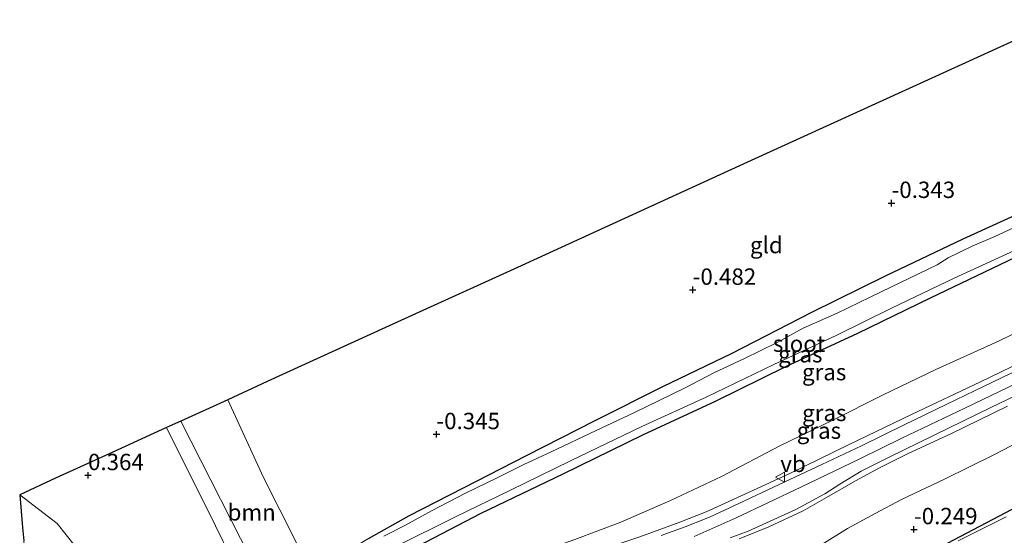
# Model space of a CAD drawing. Units: metres. Extents: x 199996 to 210002, y 512498 to 518751.
# Drawn here: x 202013 to 202164, y 512848 to 512927 of the extents above; entities that cross this region are included whole.
import ezdxf
from ezdxf.enums import TextEntityAlignment as Align

# ---------------------------------------------------------------- set-up
doc = ezdxf.new("R2010")
doc.units = ezdxf.units.M
doc.layers.get('0').update_dxf_attribs({"lineweight": 25})
for name, color, linetype, lineweight in [('B-ME-GR-BOOM-GV-B6', 93, 'Continuous', 18), ('B-ME-GW-HOOGTEPUNT-S-B1', 10, 'Continuous', 25), ('B-ME-GW-INSTEEKWATERGANG-L-B1', 10, 'Continuous', 25), ('B-ME-GW-KRUINLIJN-L-B1', 93, 'Continuous', 18), ('B-ME-GW-TEENLIJN-L-B1', 93, 'Continuous', 18), ('B-ME-IE-GRASLAND-GV-B6', 93, 'Continuous', 18), ('B-ME-IE-GRONDWERKLIJN-GROND_INGERICHT-GV-B6', 253, 'Continuous', 18), ('B-ME-KG-KADASTRAAL-OPNAMEDTMGRENS-L-B1', 10, 'Continuous', 25), ('B-ME-OG-WATER-GV-B6', 153, 'Continuous', 18), ('B-ME-VH-VERH_SOORT-BITUMEN-GV-B6', 8, 'IE-TERREINAFSCHEIDING-NATUURLIJK-HOUTWAL', 18), ('B-ME-VW-MEUBILAIR_WEGMEUBILAIR-VERKEERSBORD-S-B1', 8, 'Continuous', 18)]:
    doc.layers.add(name, color=color, linetype=linetype, lineweight=lineweight)
doc.styles.add('NLCS-ISO', font='NLCS-ISO.TTF')
doc.linetypes.add('IE-TERREINAFSCHEIDING-NATUURLIJK-HOUTWAL', pattern='A,7,-1.5,[67,NLCS.SHX,S=0.75,R=45,X=0,Y=0],-1.5,7,-1.5,[70,NLCS.SHX,S=0.75,R=0,X=0,Y=0],-1.5', length=20)

# ---------------------------------------------------------------- blocks, each defined once
blk = doc.blocks.new('verkeersbord')
for p, q in [((0, 0.75), (-0.75, -0.625)), ((0.75, -0.625), (0, 0.75)), ((-0.75, -0.625), (0.75, -0.625))]:
    blk.add_line(p, q)
blk = doc.blocks.new('hoogtepunt')
for p, q in [((-0.5, 0), (0.5, 0)), ((0, 0.5), (0, -0.5))]:
    blk.add_line(p, q)

msp = doc.modelspace()

# ---------------------------------------------------------------- linework, layer by layer
at = {"layer": 'B-ME-GR-BOOM-GV-B6'}
for points in [[(202045.092, 512868.907, -0.304), (202050.55, 512857.022, -0.336), (202058.0751, 512842.1086, -0.522), (202054.1652, 512839.2302, -0.4792), (202053.6074, 512838.392, -0.3652), (202053.5741, 512837.6124, -0.1942), (202053.938, 512836.5237, 0.0053), (202055.2628, 512834.123, 0.1905), (202054.1926, 512833.6459, 0.3449), (202050.0855, 512841.7157, 0.3517), (202037.926, 512865.634, 0.116), (202045.092, 512868.907, -0.304)], [(202021.9832, 512819.0045, -0.5183), (202021.5414, 512821.2285, -0.5183), (202020.1934, 512830.9934, -0.5183), (202019.433, 512834.8474, -0.5183), (202018.3569, 512837.6889, -0.5183), (202014.3299, 512843.3667, -0.5183), (202013.974, 512847.35, -1.062), (202013.79, 512849.406, -0.511), (202013.344, 512854.407, -0.507), (202019.0721, 512849.9915, -0.339), (202023.187, 512844.832, 0.081), (202026.3444, 512836.6745, 0.291), (202026.5039, 512829.4746, 0.375), (202025.3201, 512824.6093, 0.501), (202021.9832, 512819.0045, -0.5183)]]:
    msp.add_polyline3d(points, dxfattribs=at)
at = {"layer": 'B-ME-GW-INSTEEKWATERGANG-L-B1'}
for points in [[(202066.6134, 512847.7152, -0.8497), (202072.7219, 512851.1915, -0.807), (202081.0815, 512855.4343, -0.8212), (202090.6872, 512860.387, -0.693), (202101.2867, 512865.795, -0.636), (202111.5299, 512870.9315, -0.6217), (202121.9805, 512875.9415, -0.6502), (202134.2428, 512882.2874, -0.7215), (202145.4924, 512887.8011, -0.6645), (202157.388, 512893.4466, -0.6787), (202168.1937, 512898.4076, -0.693)], [(202165.3258, 512890.5999, -0.4507), (202152.3451, 512884.4041, -0.465), (202141.2606, 512879.024, -0.5077), (202130.268, 512873.8991, -0.5077), (202119.5089, 512868.6521, -0.465), (202108.4123, 512863.5102, -0.408), (202096.2771, 512857.5321, -0.4222), (202083.7174, 512851.5383, -0.2797), (202072.8875, 512845.906, -0.2085)], [(202154.9575, 512846.9961, -0.4416), (202164.8684, 512852.2064, -0.4026)]]:
    msp.add_polyline3d(points, dxfattribs=at)
at = {"layer": 'B-ME-GW-KRUINLIJN-L-B1'}
for points in [[(202169.461, 512876.2083, 3.0742), (202160.0209, 512871.6281, 3.0165), (202149.4557, 512866.6486, 3.0495), (202139.9578, 512862.0436, 3.0495), (202130.9926, 512857.6798, 3.099), (202121.5886, 512853.3528, 3.1155), (202118.1341, 512851.7864, 3.0907), (202114.0977, 512850.1871, 2.9752), (202107.9949, 512847.9889, 2.802), (202101.3276, 512845.7453, 2.5297), (202093.2646, 512843.1511, 2.01), (202086.5522, 512840.9002, 1.68), (202080.5657, 512838.9373, 1.3582), (202076.6557, 512837.6059, 1.1932), (202073.2019, 512836.225, 1.053), (202067.6751, 512833.8114, 0.9127), (202062.5552, 512831.5568, 0.756), (202060.6968, 512830.9145, 0.6982), (202059.7006, 512830.7679, 0.6157), (202058.7454, 512830.8444, 0.5415), (202057.6992, 512831.3852, 0.4342), (202056.9756, 512832.0304, 0.3805), (202056.2002, 512833.4479, 0.2475)], [(202166.813, 512872.023, 3.1638), (202157.643, 512867.632, 3.136), (202147.998, 512863.027, 3.1423), (202141.573, 512859.886, 3.1673), (202132.599, 512855.56, 3.1735), (202122.709, 512850.873, 3.2048), (202116.292, 512848.024, 3.1585)], [(202123.1793, 512847.69, 3.0432), (202127.7055, 512849.4917, 3.017), (202132.9259, 512851.9636, 3.017), (202136.5033, 512853.9552, 2.9382), (202140.9074, 512856.5074, 2.9382), (202144.6151, 512858.5038, 3.0257), (202148.9806, 512860.6891, 3.0082), (202155.5064, 512863.7012, 3.0345), (202164.1118, 512867.9367, 3.052)]]:
    msp.add_polyline3d(points, dxfattribs=at)
at = {"layer": 'B-ME-GW-TEENLIJN-L-B1'}
for points in [[(202057.6173, 512833.5983, 0.0053), (202058.4356, 512833.2087, -0.0102), (202059.3701, 512832.9978, -0.0335), (202060.5793, 512833.1509, -0.049), (202063.1536, 512834.1939, -0.018), (202068.4093, 512836.5151, 0.199), (202075.616, 512839.5167, 0.2765), (202081.7415, 512841.7855, 0.5073), (202089.6156, 512844.5822, 0.5853), (202098.0625, 512847.5635, 0.6925), (202105.1238, 512850.1915, 0.8485), (202112.6947, 512853.5051, 0.8485), (202120.4803, 512857.1825, 0.8095), (202129.3636, 512861.8604, 0.712), (202137.3517, 512865.7533, 0.6438), (202145.055, 512869.5999, 0.5755), (202153.2061, 512873.5011, 0.5755), (202162.182, 512877.6096, 0.6535), (202171.6959, 512882.116, 0.6633)], [(202135.3955, 512846.568, -0.0145), (202139.7162, 512849.2242, -0.0253), (202143.9342, 512851.5214, 0.05), (202147.9587, 512853.6461, 0.1145), (202154.6083, 512856.8422, 0.0822), (202161.9359, 512860.4507, 0.1467), (202170.2728, 512864.7872, 0.179)]]:
    msp.add_polyline3d(points, dxfattribs=at)
at = {"layer": 'B-ME-IE-GRASLAND-GV-B6'}
for points in [[(202066.6134, 512847.7152, -0.8497), (202072.7219, 512851.1915, -0.807), (202081.0815, 512855.4343, -0.8212), (202090.6872, 512860.387, -0.693), (202101.2867, 512865.795, -0.636), (202111.5299, 512870.9315, -0.6217), (202121.9805, 512875.9415, -0.6502), (202134.2428, 512882.2874, -0.7215), (202145.4924, 512887.8011, -0.6645), (202157.388, 512893.4466, -0.6787), (202168.1937, 512898.4076, -0.693)], [(202167.1298, 512896.1013, -1.1521), (202162.1979, 512893.8305, -1.1521), (202158.7439, 512892.3507, -1.1521), (202155.0911, 512890.5403, -1.1521), (202153.4038, 512889.4856, -1.1521), (202144.8453, 512885.3856, -1.1521), (202138.1482, 512882.1162, -1.1521), (202132.9221, 512879.8204, -1.1521), (202128.9589, 512877.6611, -1.1521), (202123.9891, 512875.2005, -1.1521), (202119.2996, 512872.9919, -1.1521), (202114.9413, 512870.7225, -1.1521), (202107.0987, 512866.8767, -1.1521), (202101.3573, 512864.2217, -1.1521), (202094.4777, 512860.9455, -1.1521), (202090.2921, 512859.0255, -1.1521), (202086.1095, 512856.9453, -1.1521), (202081.4158, 512854.6213, -1.1521), (202076.2255, 512851.9642, -1.1521), (202072.2249, 512849.753, -1.1521), (202068.945, 512848.0491, -1.1521)], [(202070.4577, 512846.3674, -1.1521), (202079.9496, 512851.0782, -1.1521), (202088.1614, 512855.053, -1.1521), (202097.4068, 512859.586, -1.1521), (202108.327, 512864.8275, -1.1521), (202118.1605, 512869.2725, -1.1521), (202128.4765, 512874.278, -1.1521), (202138.0718, 512878.7762, -1.1521), (202146.4255, 512882.8658, -1.1521), (202156.0063, 512887.4534, -1.1521), (202168.3283, 512893.1064, -1.1521)], [(202072.8875, 512845.906, -0.2085), (202083.7174, 512851.5383, -0.2797), (202096.2771, 512857.5321, -0.4222), (202108.4123, 512863.5102, -0.408), (202119.5089, 512868.6521, -0.465), (202130.268, 512873.8991, -0.5077), (202141.2606, 512879.024, -0.5077), (202152.3451, 512884.4041, -0.465), (202165.3258, 512890.5999, -0.4507)], [(202165.3258, 512890.5999, -0.4507), (202152.3451, 512884.4041, -0.465), (202141.2606, 512879.024, -0.5077), (202130.268, 512873.8991, -0.5077), (202119.5089, 512868.6521, -0.465), (202108.4123, 512863.5102, -0.408), (202096.2771, 512857.5321, -0.4222), (202083.7174, 512851.5383, -0.2797), (202072.8875, 512845.906, -0.2085)], [(202098.0625, 512847.5635, 0.6925), (202105.1238, 512850.1915, 0.8485), (202112.6947, 512853.5051, 0.8485), (202120.4803, 512857.1825, 0.8095), (202129.3636, 512861.8604, 0.712), (202137.3517, 512865.7533, 0.6438), (202145.055, 512869.5999, 0.5755), (202153.2061, 512873.5011, 0.5755), (202162.182, 512877.6096, 0.6535), (202171.6959, 512882.116, 0.6633)], [(202171.6959, 512882.116, 0.6633), (202162.182, 512877.6096, 0.6535), (202153.2061, 512873.5011, 0.5755), (202145.055, 512869.5999, 0.5755), (202137.3517, 512865.7533, 0.6438), (202129.3636, 512861.8604, 0.712), (202120.4803, 512857.1825, 0.8095), (202112.6947, 512853.5051, 0.8485), (202105.1238, 512850.1915, 0.8485), (202098.0625, 512847.5635, 0.6925)], [(202169.461, 512876.2083, 3.0742), (202160.0209, 512871.6281, 3.0165), (202149.4557, 512866.6486, 3.0495), (202139.9578, 512862.0436, 3.0495), (202130.9926, 512857.6798, 3.099), (202121.5886, 512853.3528, 3.1155), (202118.1341, 512851.7864, 3.0907), (202114.0977, 512850.1871, 2.9752), (202107.9949, 512847.9889, 2.802)], [(202107.9949, 512847.9889, 2.802), (202114.0977, 512850.1871, 2.9752), (202118.1341, 512851.7864, 3.0907), (202121.5886, 512853.3528, 3.1155), (202130.9926, 512857.6798, 3.099), (202139.9578, 512862.0436, 3.0495), (202149.4557, 512866.6486, 3.0495), (202160.0209, 512871.6281, 3.0165), (202169.461, 512876.2083, 3.0742)], [(202165.8538, 512873.5069, 3.0989), (202159.2014, 512870.3258, 3.0854), (202154.7568, 512868.1866, 3.0449), (202148.3734, 512865.0619, 3.1057), (202141.8235, 512861.8721, 3.1057), (202135.7756, 512859.0169, 3.1057), (202129.2919, 512855.9644, 3.1597), (202123.1391, 512853.0542, 3.1664), (202118.6558, 512850.9973, 3.1124), (202114.9072, 512849.4771, 3.0584), (202111.2783, 512848.1534, 2.9572)], [(202121.7795, 512847.7994, 3.0272), (202124.5318, 512848.8311, 3.0417), (202131.8134, 512852.1614, 3.049), (202136.2592, 512854.5551, 2.9765), (202138.5349, 512856.0118, 2.9765), (202141.8111, 512857.9979, 2.9982), (202145.9692, 512860.0732, 2.9982), (202152.9402, 512863.4752, 3.02), (202161.5829, 512867.706, 3.0852), (202169.1035, 512871.3196, 3.0707)], [(202123.1793, 512847.69, 3.0432), (202127.7055, 512849.4917, 3.017), (202132.9259, 512851.9636, 3.017), (202136.5033, 512853.9552, 2.9382), (202140.9074, 512856.5074, 2.9382), (202144.6151, 512858.5038, 3.0257), (202148.9806, 512860.6891, 3.0082), (202155.5064, 512863.7012, 3.0345), (202164.1118, 512867.9367, 3.052)], [(202164.1118, 512867.9367, 3.052), (202155.5064, 512863.7012, 3.0345), (202148.9806, 512860.6891, 3.0082), (202144.6151, 512858.5038, 3.0257), (202140.9074, 512856.5074, 2.9382), (202136.5033, 512853.9552, 2.9382), (202132.9259, 512851.9636, 3.017), (202127.7055, 512849.4917, 3.017), (202123.1793, 512847.69, 3.0432)], [(202135.3955, 512846.568, -0.0145), (202139.7162, 512849.2242, -0.0253), (202143.9342, 512851.5214, 0.05), (202147.9587, 512853.6461, 0.1145), (202154.6083, 512856.8422, 0.0822), (202161.9359, 512860.4507, 0.1467), (202170.2728, 512864.7872, 0.179)], [(202170.2728, 512864.7872, 0.179), (202161.9359, 512860.4507, 0.1467), (202154.6083, 512856.8422, 0.0822), (202147.9587, 512853.6461, 0.1145), (202143.9342, 512851.5214, 0.05), (202139.7162, 512849.2242, -0.0253), (202135.3955, 512846.568, -0.0145)], [(202164.8684, 512852.2064, -0.4026), (202154.9575, 512846.9961, -0.4416)], [(202154.9575, 512846.9961, -0.4416), (202164.8684, 512852.2064, -0.4026)], [(202163.91, 512851.0504, -0.6945), (202156.6276, 512847.3542, -0.6945)]]:
    msp.add_polyline3d(points, dxfattribs=at)
at = {"layer": 'B-ME-IE-GRONDWERKLIJN-GROND_INGERICHT-GV-B6'}
for points in [[(202045.092, 512868.907, -0.304), (202051.144, 512871.671, -0.149), (202072.082, 512881.234, -0.151), (202089.332, 512889.112, -0.226), (202124.455, 512905.154, -0.142), (202149.111, 512916.415, -0.164), (202172.101, 512926.915, -0.315)], [(202168.1937, 512898.4076, -0.693), (202157.388, 512893.4466, -0.6787), (202145.4924, 512887.8011, -0.6645), (202134.2428, 512882.2874, -0.7215), (202121.9805, 512875.9415, -0.6502), (202111.5299, 512870.9315, -0.6217), (202101.2867, 512865.795, -0.636), (202090.6872, 512860.387, -0.693), (202081.0815, 512855.4343, -0.8212), (202072.7219, 512851.1915, -0.807), (202066.6134, 512847.7152, -0.8497), (202061.5549, 512844.6767, -0.75), (202058.0751, 512842.1086, -0.522), (202050.55, 512857.022, -0.336), (202045.092, 512868.907, -0.304)], [(202023.187, 512844.832, 0.081), (202019.0721, 512849.9915, -0.339), (202013.344, 512854.407, -0.507), (202018.829, 512856.912, 0.175), (202027.55, 512860.896, 0.362), (202035.777, 512864.653, 0.121), (202043.257, 512849.635, 0.313), (202047.815, 512840.2791, 0.313)]]:
    msp.add_polyline3d(points, dxfattribs=at)
at = {"layer": 'B-ME-KG-KADASTRAAL-OPNAMEDTMGRENS-L-B1'}
msp.add_polyline3d([(202172.101, 512926.915, -0.315), (202149.111, 512916.415, -0.164), (202124.455, 512905.154, -0.142), (202089.332, 512889.112, -0.226), (202072.082, 512881.234, -0.151), (202051.144, 512871.671, -0.149), (202045.092, 512868.907, -0.304), (202037.926, 512865.634, 0.116), (202035.777, 512864.653, 0.121), (202027.55, 512860.896, 0.362), (202018.829, 512856.912, 0.175), (202013.344, 512854.407, -0.507), (202013.79, 512849.406, -0.511), (202013.974, 512847.35, -1.062)], dxfattribs=at)
at = {"layer": 'B-ME-OG-WATER-GV-B6'}
for points in [[(202068.945, 512848.0491, -1.1521), (202072.2249, 512849.753, -1.1521), (202076.2255, 512851.9642, -1.1521), (202081.4158, 512854.6213, -1.1521), (202086.1095, 512856.9453, -1.1521), (202090.2921, 512859.0255, -1.1521), (202094.4777, 512860.9455, -1.1521), (202101.3573, 512864.2217, -1.1521), (202107.0987, 512866.8767, -1.1521), (202114.9413, 512870.7225, -1.1521), (202119.2996, 512872.9919, -1.1521), (202123.9891, 512875.2005, -1.1521), (202128.9589, 512877.6611, -1.1521), (202132.9221, 512879.8204, -1.1521), (202138.1482, 512882.1162, -1.1521), (202144.8453, 512885.3856, -1.1521), (202153.4038, 512889.4856, -1.1521), (202155.0911, 512890.5403, -1.1521), (202158.7439, 512892.3507, -1.1521), (202162.1979, 512893.8305, -1.1521), (202167.1298, 512896.1013, -1.1521)], [(202168.3283, 512893.1064, -1.1521), (202156.0063, 512887.4534, -1.1521), (202146.4255, 512882.8658, -1.1521), (202138.0718, 512878.7762, -1.1521), (202128.4765, 512874.278, -1.1521), (202118.1605, 512869.2725, -1.1521), (202108.327, 512864.8275, -1.1521), (202097.4068, 512859.586, -1.1521), (202088.1614, 512855.053, -1.1521), (202079.9496, 512851.0782, -1.1521), (202070.4577, 512846.3674, -1.1521)], [(202156.6276, 512847.3542, -0.6945), (202163.91, 512851.0504, -0.6945)]]:
    msp.add_polyline3d(points, dxfattribs=at)
at = {"layer": 'B-ME-VH-VERH_SOORT-BITUMEN-GV-B6'}
for points in [[(202111.2783, 512848.1534, 2.9572), (202114.9072, 512849.4771, 3.0584), (202118.6558, 512850.9973, 3.1124), (202123.1391, 512853.0542, 3.1664), (202129.2919, 512855.9644, 3.1597), (202135.7756, 512859.0169, 3.1057), (202141.8235, 512861.8721, 3.1057), (202148.3734, 512865.0619, 3.1057), (202154.7568, 512868.1866, 3.0449), (202159.2014, 512870.3258, 3.0854), (202165.8538, 512873.5069, 3.0989)], [(202169.1035, 512871.3196, 3.0707), (202161.5829, 512867.706, 3.0852), (202152.9402, 512863.4752, 3.02), (202145.9692, 512860.0732, 2.9982), (202141.8111, 512857.9979, 2.9982), (202138.5349, 512856.0118, 2.9765), (202136.2592, 512854.5551, 2.9765), (202131.8134, 512852.1614, 3.049), (202124.5318, 512848.8311, 3.0417), (202121.7795, 512847.7994, 3.0272)], [(202047.815, 512840.2791, 0.313), (202043.257, 512849.635, 0.313), (202035.777, 512864.653, 0.121), (202037.926, 512865.634, 0.116), (202050.0855, 512841.7157, 0.3517)]]:
    msp.add_polyline3d(points, dxfattribs=at)

# ---------------------------------------------------------------- block references
at = {"layer": 'B-ME-GW-HOOGTEPUNT-S-B1', "rotation": 90}
for p in [(202146.438, 512898.915, -0.3432), (202146.438, 512898.915, -0.3432), (202116.077, 512885.661, -0.4817), (202116.077, 512885.661, -0.4817), (202076.958, 512863.622, -0.345), (202076.958, 512863.622, -0.345), (202023.776, 512857.366, 0.364), (202023.776, 512857.366, 0.364), (202149.857, 512849.111, -0.249), (202149.857, 512849.111, -0.249)]:
    msp.add_blockref('hoogtepunt', p, dxfattribs=at)
at = {"layer": 'B-ME-VW-MEUBILAIR_WEGMEUBILAIR-VERKEERSBORD-S-B1', "rotation": 90}
msp.add_blockref('verkeersbord', (202129.4533, 512857.0796, 3.1228), dxfattribs=at)

# ---------------------------------------------------------------- texts
at = {"layer": 'B-ME-GR-BOOM-GV-B6', "ltscale": 0.2, "style": 'NLCS-ISO'}
msp.add_text('bmn', height=2.5, dxfattribs=at).set_placement((202048.7575, 512851.7068), align=Align.MIDDLE_CENTER)
at = {"layer": 'B-ME-GW-HOOGTEPUNT-S-B1', "ltscale": 0.2, "style": 'NLCS-ISO'}
for s, p in [('-0.343', (202146.438, 512898.915, -0.3432)), ('-0.343', (202146.438, 512898.915, -0.3432)), ('-0.482', (202116.077, 512885.661, -0.4817)), ('-0.482', (202116.077, 512885.661, -0.4817)), ('-0.345', (202076.958, 512863.622, -0.345)), ('-0.345', (202076.958, 512863.622, -0.345)), ('0.364', (202023.776, 512857.366, 0.364)), ('0.364', (202023.776, 512857.366, 0.364)), ('-0.249', (202149.857, 512849.111, -0.249)), ('-0.249', (202149.857, 512849.111, -0.249))]:
    msp.add_text(s, height=2.5, dxfattribs=at).set_placement(p, align=Align.BOTTOM_LEFT)
at = {"layer": 'B-ME-IE-GRASLAND-GV-B6', "ltscale": 0.2, "style": 'NLCS-ISO'}
for p in [(202132.5071, 512875.8457), (202136.1492, 512873.1181), (202136.1678, 512866.8898), (202135.3511, 512864.1865)]:
    msp.add_text('gras', height=2.5, dxfattribs=at).set_placement(p, align=Align.MIDDLE_CENTER)
at = {"layer": 'B-ME-IE-GRONDWERKLIJN-GROND_INGERICHT-GV-B6', "ltscale": 0.2, "style": 'NLCS-ISO'}
msp.add_text('gld', height=2.5, dxfattribs=at).set_placement((202127.3258, 512892.5101), align=Align.MIDDLE_CENTER)
at = {"layer": 'B-ME-OG-WATER-GV-B6', "ltscale": 0.2, "style": 'NLCS-ISO'}
msp.add_text('sloot', height=2.5, dxfattribs=at).set_placement((202132.3204, 512877.4666), align=Align.MIDDLE_CENTER)
at = {"layer": 'B-ME-VW-MEUBILAIR_WEGMEUBILAIR-VERKEERSBORD-S-B1', "ltscale": 0.2, "style": 'NLCS-ISO'}
msp.add_text('vb', height=2.5, dxfattribs=at).set_placement((202129.4533, 512857.0796, 3.1228), align=Align.BOTTOM_LEFT)

doc.saveas('drawing.dxf')
